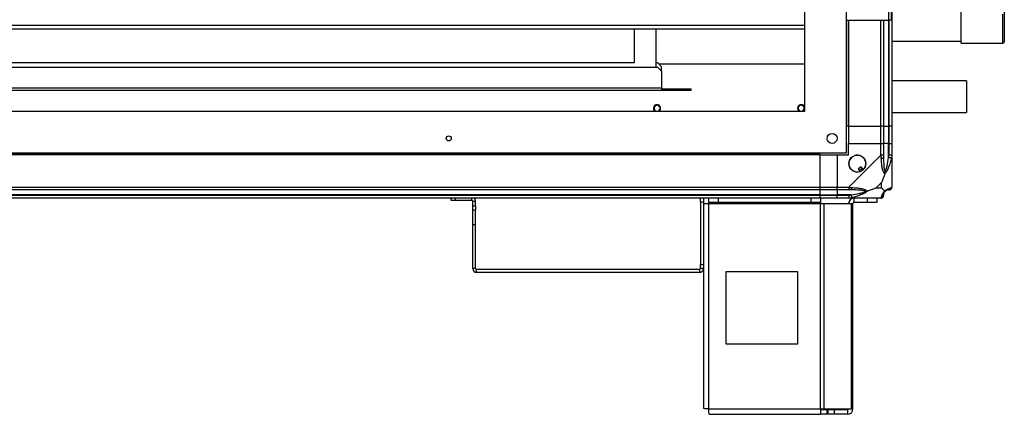
# Model space of a CAD drawing. Units: millimetres. Extents: x 272 to 8586, y 241 to 4788.
# Drawn here: x 901 to 1584, y 1763 to 2036 of the extents above; entities that cross this region are included whole.
import ezdxf

# ---------------------------------------------------------------- set-up
doc = ezdxf.new("R2010")
doc.units = ezdxf.units.MM

msp = doc.modelspace()

# ---------------------------------------------------------------- linework, layer by layer
at = {"linetype": 'Continuous', "lineweight": 25}
for p, q in [((1474.64, 1944.01), (1474.64, 2528.01)), ((1445.64, 1973.01), (1445.64, 2499.01)), ((1503.84, 2271.01), (1503.84, 2036.01)), ((1505.64, 2271.01), (1505.64, 2036.01)), ((1506.14, 2230.01), (1506.14, 1962.51)), ((1554.13, 2020.01), (1554.13, 2057.01)), ((1474.64, 2036.01), (1503.84, 2036.01)), ((1475.79, 2036.01), (1475.79, 1962.51)), ((1476.14, 2036.01), (1476.14, 1962.51)), ((1498.39, 1962.51), (1498.39, 2036.01)), ((1500.39, 2036.01), (1500.39, 1962.51)), ((1505.64, 2036.01), (1503.84, 2036.01)), ((1503.89, 2036.01), (1503.89, 1962.51)), ((1504.14, 1962.51), (1504.14, 2036.01)), ((1583.13, 2020.01), (1583.13, 2040.2)), ((1584.13, 2041.93), (1584.13, 2021.01)), ((351.64, 2032.67), (1445.64, 2032.67)), ((351.64, 2030.03), (1445.64, 2030.03)), ((1327.39, 2030.03), (1327.39, 2006.46)), ((1342.39, 2030.03), (1342.39, 2003.41)), ((1506.14, 2021.51), (1554.13, 2021.51)), ((1554.13, 2020.01), (1583.13, 2020.01)), ((453.72, 2003.41), (1343.56, 2003.41)), ((1327.39, 2006.46), (465.39, 2006.46)), ((1342.39, 2006.61), (1343.56, 2006.61)), ((1346.39, 2003.79), (1343.56, 2006.61)), ((1346.39, 2000.59), (1343.56, 2003.41)), ((1445.64, 2005.61), (1344.56, 2005.61)), ((1346.39, 2000.59), (1346.39, 2003.79)), ((1346.39, 2000.59), (1346.39, 1989.21)), ((450.89, 1989.21), (1346.39, 1989.21)), ((1346.39, 1989.21), (1346.39, 1987.41)), ((1346.39, 1988.41), (1364.06, 1988.41)), ((1364.06, 1987.41), (1364.06, 1988.41)), ((1364.06, 1988.41), (1366.89, 1988.41)), ((1366.89, 1987.41), (1366.89, 1988.41)), ((1557.95, 1994.01), (1506.14, 1993.92)), ((450.89, 1987.41), (1346.39, 1987.41)), ((1346.39, 1987.41), (1364.06, 1987.41)), ((1364.06, 1987.41), (1366.89, 1987.41)), ((351.64, 1973.01), (1445.64, 1973.01)), ((1506.14, 1971.92), (1557.99, 1972.01)), ((1475.79, 1962.51), (1474.64, 1962.51)), ((1476.14, 1962.51), (1475.79, 1962.51)), ((1476.14, 1962.51), (1498.39, 1962.51)), ((1476.14, 1962.51), (1476.14, 1950.51)), ((1500.39, 1962.51), (1498.39, 1962.51)), ((1498.39, 1950.51), (1498.39, 1962.51)), ((1500.39, 1962.51), (1503.89, 1962.51)), ((1500.39, 1962.51), (1500.39, 1950.51)), ((1503.89, 1962.51), (1504.14, 1962.51)), ((1503.89, 1962.51), (1503.89, 1950.51)), ((1506.14, 1962.51), (1504.14, 1962.51)), ((1504.14, 1950.51), (1504.14, 1962.51)), ((1506.14, 1962.51), (1506.14, 1950.51)), ((1476.14, 1942.51), (1476.14, 1950.51)), ((1476.14, 1950.51), (1498.39, 1950.51)), ((1498.39, 1942.46), (1498.39, 1950.51)), ((1498.39, 1950.51), (1500.39, 1950.51)), ((1500.39, 1950.51), (1500.39, 1942.46)), ((1503.89, 1950.51), (1500.39, 1950.51)), ((1503.89, 1940.74), (1503.89, 1950.51)), ((1504.14, 1950.51), (1503.89, 1950.51)), ((1504.14, 1942.46), (1504.14, 1950.51)), ((1504.14, 1950.51), (1506.14, 1950.51)), ((1506.14, 1950.51), (1506.14, 1942.46)), ((322.64, 1944.01), (1474.64, 1944.01)), ((1456.14, 1942.86), (341.14, 1942.86)), ((1456.14, 1942.51), (341.14, 1942.51)), ((1456.14, 1942.86), (1456.14, 1944.01)), ((1456.14, 1942.51), (1456.14, 1942.86)), ((1456.14, 1942.51), (1456.14, 1920.26)), ((1456.14, 1942.51), (1468.14, 1942.51)), ((1468.14, 1942.51), (1468.14, 1920.26)), ((1468.14, 1942.51), (1476.14, 1942.51)), ((1476.19, 1920.26), (1498.39, 1942.46)), ((1506.14, 1942.46), (1506.14, 1920.26)), ((1484.92, 1934.27), (1482.77, 1932.99)), ((1486.12, 1932.23), (1484.92, 1934.27)), ((1482.77, 1932.99), (1483.97, 1930.96)), ((341.14, 1920.26), (1456.14, 1920.26)), ((1456.14, 1920.26), (1456.14, 1918.26)), ((1456.14, 1920.26), (1468.14, 1920.26)), ((1468.14, 1920.26), (1476.19, 1920.26)), ((1468.14, 1918.26), (1468.14, 1920.26)), ((1498.95, 1923.4), (1495.26, 1919.7)), ((1495.26, 1919.7), (1498.95, 1919.7)), ((1498.95, 1919.7), (1498.95, 1923.4)), ((1456.14, 1918.26), (341.14, 1918.26)), ((1456.14, 1914.76), (341.14, 1914.76)), ((341.14, 1914.51), (1456.14, 1914.51)), ((1456.14, 1918.26), (1456.14, 1914.76)), ((1468.14, 1918.26), (1456.14, 1918.26)), ((1456.14, 1914.76), (1456.14, 1914.51)), ((1456.14, 1914.76), (1468.14, 1914.76)), ((1456.14, 1914.51), (1456.14, 1912.51)), ((1456.14, 1914.51), (1468.14, 1914.51)), ((1476.19, 1918.26), (1468.14, 1918.26)), ((1468.14, 1918.26), (1468.14, 1914.76)), ((1477.91, 1914.76), (1468.14, 1914.76)), ((1468.14, 1914.76), (1468.14, 1914.51)), ((1468.14, 1914.51), (1476.19, 1914.51)), ((1468.14, 1912.51), (1468.14, 1914.51)), ((1456.14, 1912.51), (341.14, 1912.51)), ((1200.34, 1911.01), (1200.34, 1912.51)), ((1203.23, 1911.01), (1200.34, 1911.01)), ((1203.23, 1912.51), (1203.23, 1911.01)), ((1214.63, 1911.01), (1203.23, 1911.01)), ((1214.63, 1911.01), (1214.63, 1912.51)), ((1217.34, 1910.3), (1215.34, 1910.3)), ((1215.34, 1907.13), (1215.34, 1910.3)), ((1215.34, 1907.13), (1217.34, 1907.13)), ((1215.34, 1904.3), (1215.34, 1907.13)), ((1217.34, 1907.13), (1217.34, 1910.3)), ((1217.34, 1907.13), (1217.34, 1904.3)), ((1373.34, 1909.69), (1373.34, 1912.51)), ((1373.34, 1909.69), (1373.34, 1866.55)), ((1375.34, 1909.69), (1373.34, 1909.69)), ((1375.34, 1912.51), (1375.34, 1909.69)), ((1375.34, 1909.69), (1375.34, 1866.55)), ((1375.34, 1908.71), (1379.14, 1908.71)), ((1379.14, 1909.51), (1379.14, 1912.51)), ((1385.5, 1909.51), (1379.14, 1909.51)), ((1379.14, 1909.51), (1379.14, 1908.71)), ((1379.14, 1908.71), (1456.57, 1908.71)), ((1379.14, 1766.31), (1379.14, 1908.71)), ((1385.5, 1912.51), (1385.5, 1909.51)), ((1450.2, 1909.51), (1385.5, 1909.51)), ((1450.2, 1909.51), (1450.2, 1912.51)), ((1456.57, 1909.51), (1450.2, 1909.51)), ((1468.14, 1912.51), (1456.14, 1912.51)), ((1456.57, 1912.51), (1456.57, 1909.51)), ((1456.57, 1908.71), (1456.57, 1909.51)), ((1456.57, 1766.31), (1456.57, 1908.71)), ((1456.57, 1908.71), (1459.25, 1908.71)), ((1459.25, 1766.31), (1459.25, 1908.71)), ((1459.25, 1908.71), (1478.03, 1908.71)), ((1476.19, 1912.51), (1468.14, 1912.51)), ((1498.39, 1912.51), (1476.19, 1912.51)), ((1478.03, 1766.31), (1478.03, 1908.71)), ((1478.03, 1908.71), (1479.14, 1908.71)), ((1479.14, 1766.31), (1479.14, 1908.71)), ((1479.94, 1909.51), (1479.94, 1912.51)), ((1489.27, 1909.51), (1479.94, 1909.51)), ((1489.27, 1909.51), (1489.27, 1912.51)), ((1495.64, 1909.51), (1489.27, 1909.51)), ((1495.64, 1912.51), (1495.64, 1909.51)), ((1217.34, 1904.3), (1215.34, 1904.3)), ((1215.34, 1894.3), (1215.34, 1904.3)), ((1217.34, 1894.3), (1217.34, 1904.3)), ((1215.34, 1894.3), (1217.34, 1894.3)), ((1215.34, 1863.72), (1215.34, 1894.3)), ((1217.34, 1863.72), (1217.34, 1894.3)), ((1373.34, 1866.55), (1375.34, 1866.55)), ((1373.34, 1863.72), (1373.34, 1866.55)), ((1375.34, 1866.55), (1375.34, 1863.72)), ((1217.34, 1863.72), (1215.34, 1863.72)), ((1372.63, 1863.01), (1218.05, 1863.01)), ((1218.05, 1861.01), (1218.05, 1863.01)), ((1372.63, 1861.01), (1218.05, 1861.01)), ((1372.63, 1863.01), (1372.63, 1861.01)), ((1375.34, 1863.72), (1373.34, 1863.72)), ((1375.34, 1863.72), (1375.34, 1766.51)), ((1390.95, 1861.51), (1390.95, 1811.51)), ((1440.95, 1861.51), (1390.95, 1861.51)), ((1440.95, 1811.51), (1440.95, 1861.51)), ((1390.95, 1811.51), (1440.95, 1811.51)), ((1379.14, 1766.31), (1456.57, 1766.31)), ((1379.34, 1762.51), (1456.57, 1762.51)), ((1456.57, 1766.31), (1459.25, 1766.31)), ((1456.57, 1766.31), (1456.57, 1762.51)), ((1460.93, 1765.51), (1456.57, 1765.51)), ((1460.93, 1762.51), (1456.57, 1762.51)), ((1459.25, 1766.31), (1478.03, 1766.31)), ((1460.93, 1765.51), (1460.93, 1762.51)), ((1461.64, 1765.51), (1460.93, 1765.51)), ((1461.64, 1762.51), (1460.93, 1762.51)), ((1461.64, 1765.51), (1461.64, 1762.51)), ((1466, 1765.51), (1461.64, 1765.51)), ((1466, 1762.51), (1461.64, 1762.51)), ((1466, 1765.51), (1466, 1762.51)), ((1475.34, 1765.51), (1466, 1765.51)), ((1475.34, 1762.51), (1466, 1762.51)), ((1475.34, 1765.51), (1475.34, 1762.51)), ((1478.03, 1766.31), (1479.14, 1766.31))]:
    msp.add_line(p, q, dxfattribs=at)
at = {"linetype": 'Continuous', "lineweight": 25, "flags": 128}
for points in [[(1557.95, 1994.01), (1557.95, 1994.01), (1557.95, 1993.83), (1557.95, 1993.29), (1557.95, 1992.42), (1557.95, 1991.26), (1557.95, 1989.82), (1557.96, 1988.17), (1557.96, 1986.35), (1557.96, 1984.43), (1557.97, 1982.46), (1557.97, 1980.5), (1557.97, 1978.63), (1557.98, 1976.9), (1557.98, 1975.37), (1557.98, 1974.08), (1557.98, 1973.08), (1557.98, 1972.39), (1557.99, 1972.05), (1557.99, 1972.01)], [(1505.81, 1940.35), (1505.72, 1940.36), (1505.57, 1940.4), (1505.37, 1940.44), (1505.13, 1940.48), (1504.85, 1940.54), (1504.55, 1940.6), (1504.22, 1940.67), (1503.89, 1940.74)], [(1506.14, 1942.46), (1506.14, 1942.46), (1506.11, 1942.06), (1506.01, 1941.38), (1505.81, 1940.35)], [(1476.19, 1920.26), (1476.19, 1920.26), (1476.6, 1920.09), (1477.28, 1919.97), (1478.31, 1919.87)], [(1505.81, 1919.87), (1506.05, 1920), (1506.13, 1920.14), (1506.14, 1920.26), (1506.14, 1920.26)], [(1478.31, 1912.84), (1477.05, 1912.6), (1476.44, 1912.53), (1476.19, 1912.51), (1476.19, 1912.51)], [(1477.91, 1914.76), (1477.98, 1914.43), (1478.05, 1914.11), (1478.11, 1913.8), (1478.17, 1913.52), (1478.22, 1913.28), (1478.26, 1913.09), (1478.29, 1912.94), (1478.31, 1912.84)]]:
    msp.add_lwpolyline(points, dxfattribs=at)
at = {"linetype": 'Continuous', "lineweight": 25}
for centre, radius in [((1198.64, 1954.01), 1.75), ((1464.64, 1954.01), 3.5), ((1482.14, 1936.51), 5.88)]:
    msp.add_circle(centre, radius, dxfattribs=at)
for centre, radius, start, end in [((1583.13, 2021.01), 1, 270, 0), ((1343.21, 1974.91), 2.5, 310.5358, 229.4642), ((1343.21, 1974.91), 2.1, 90, 244.79123), ((1343.21, 1974.91), 2.1, 295.20877, 90), ((1443.21, 1974.91), 2.5, 13.65964, 229.4642), ((1443.21, 1974.91), 2.1, 90, 244.79123), ((1443.21, 1974.91), 2.1, 295.20877, 90), ((1443.21, 1974.91), 2.5, 310.5358, 346.34036), ((1482.14, 1936.51), 5.85, 312.92324, 288.24761), ((1499.1, 1942.51), 2.19, 261.57505, 305.98058), ((1482.14, 1936.51), 4.5, 284.4578, 316.71304), ((1482.14, 1936.51), 5.5, 287.44886, 313.72198), ((1482.14, 1936.51), 5.58, 287.62869, 313.54216), ((1476.15, 1919.55), 2.19, 324.0067, 8.4457), ((1503.87, 1920.23), 1.97, 270.44823, 349.3578), ((1498.42, 1914.78), 1.97, 280.63768, 359.55279), ((1503.89, 1914.76), 3.5, 115.64021, 135.81328), ((1214.63, 1910.3), 0.71, 0, 90), ((1214.63, 1910.3), 2.71, 0, 54.63665), ((1479.94, 1908.71), 3.8, 90, 180), ((1479.94, 1908.71), 0.8, 90, 180), ((1218.05, 1863.72), 2.71, 180, 270), ((1218.05, 1863.72), 0.71, 180, 270), ((1372.63, 1863.72), 2.71, 270, 360), ((1372.63, 1863.72), 0.71, 270, 360), ((1475.34, 1766.31), 0.8, 270, 0), ((1475.34, 1766.31), 3.8, 270, 0)]:
    msp.add_arc(centre, radius, start, end, dxfattribs=at)
for points, knots in [([(1500.39, 1942.46), (1500.36, 1942.46), (1500.3, 1942.46), (1499.84, 1942.46), (1499.18, 1942.46), (1498.65, 1942.46), (1498.39, 1942.46)], [0, 0, 0, 0, 0.250048, 0.50001, 0.749982, 1, 1, 1, 1]), ([(1498.78, 1940.35), (1498.76, 1940.79), (1498.73, 1941.45), (1498.52, 1942.03), (1498.48, 1942.46), (1498.39, 1942.46), (1498.39, 1942.46)], [0, 0, 0, 0, 0.586121, 0.87394, 0.999946, 1, 1, 1, 1]), ([(1501.25, 1929.54), (1501.24, 1929.55), (1500.94, 1929.76), (1500.47, 1930.33), (1499.75, 1931.85), (1499.25, 1934.18), (1498.97, 1937.2), (1498.85, 1939.3), (1498.78, 1940.35)], [0, 0, 0, 0, 0.001906, 0.107166, 0.209936, 0.471805, 0.735799, 1, 1, 1, 1]), ([(1500.39, 1942.46), (1500.39, 1942.2), (1500.39, 1941.62), (1500.39, 1941.05), (1500.39, 1940.74)], [0, 0, 0, 0, 0.45548, 1, 1, 1, 1]), ([(1500.39, 1940.74), (1500.4, 1938.75), (1500.42, 1935.8), (1500.81, 1932.61), (1501.17, 1931.28), (1501.36, 1930.88), (1501.41, 1930.77)], [0, 0, 0, 0, 0.580924, 0.859828, 0.96159, 1, 1, 1, 1]), ([(1505.81, 1940.35), (1505.55, 1939.3), (1505.02, 1937.21), (1503.94, 1934.17), (1502.9, 1931.87), (1501.96, 1930.3), (1501.49, 1929.8), (1501.25, 1929.54)], [0, 0, 0, 0, 0.263155, 0.528195, 0.790078, 0.89285, 1, 1, 1, 1]), ([(1501.41, 1930.77), (1501.47, 1930.88), (1501.67, 1931.28), (1502.16, 1932.61), (1503.07, 1935.8), (1503.56, 1938.75), (1503.89, 1940.74)], [0, 0, 0, 0, 0.038406, 0.140162, 0.419071, 1, 1, 1, 1]), ([(1503.89, 1940.74), (1503.95, 1941.05), (1504.07, 1941.62), (1504.12, 1942.2), (1504.14, 1942.46)], [0, 0, 0, 0, 0.544517, 1, 1, 1, 1]), ([(1506.14, 1942.46), (1506.11, 1942.46), (1506.05, 1942.46), (1505.59, 1942.46), (1504.93, 1942.46), (1504.4, 1942.46), (1504.14, 1942.46)], [0, 0, 0, 0, 0.249985, 0.500023, 0.750007, 1, 1, 1, 1]), ([(1501.25, 1929.54), (1501.02, 1928.84), (1500.52, 1927.31), (1499.78, 1925.24), (1499.2, 1923.94), (1498.95, 1923.4)], [0, 0, 0, 0, 0.336116, 0.724941, 1, 1, 1, 1]), ([(1501.25, 1929.54), (1501.31, 1929.8), (1501.4, 1930.2), (1501.41, 1930.62), (1501.41, 1930.76), (1501.41, 1930.77)], [0, 0, 0, 0, 0.6476365, 0.9935201, 1, 1, 1, 1]), ([(1476.19, 1920.26), (1476.19, 1920), (1476.19, 1919.48), (1476.19, 1918.82), (1476.19, 1918.35), (1476.19, 1918.29), (1476.19, 1918.26)], [0, 0, 0, 0, 0.249986, 0.499994, 0.74994, 1, 1, 1, 1]), ([(1478.31, 1919.87), (1479.36, 1919.81), (1481.45, 1919.68), (1484.48, 1919.41), (1486.79, 1918.89), (1488.35, 1918.2), (1488.85, 1917.67), (1489.11, 1917.4)], [0, 0, 0, 0, 0.264214, 0.52821, 0.790085, 0.892861, 1, 1, 1, 1]), ([(1495.26, 1919.7), (1494.96, 1919.56), (1494.28, 1919.24), (1493.06, 1918.76), (1491.75, 1918.29), (1490.4, 1917.82), (1489.56, 1917.55), (1489.11, 1917.4)], [0, 0, 0, 0, 0.15108, 0.353309, 0.601534, 0.787202, 1, 1, 1, 1]), ([(1498.95, 1919.7), (1499.09, 1919.56), (1499.41, 1919.24), (1499.89, 1918.76), (1500.37, 1918.29), (1500.83, 1917.82), (1501.1, 1917.55), (1501.25, 1917.4)], [0, 0, 0, 0, 0.151084, 0.353319, 0.601519, 0.78721, 1, 1, 1, 1]), ([(1501.25, 1917.4), (1501.25, 1917.41), (1501.5, 1917.71), (1501.96, 1918.18), (1502.9, 1918.9), (1503.94, 1919.4), (1505.02, 1919.69), (1505.55, 1919.81), (1505.81, 1919.87)], [0, 0, 0, 0, 0.0019063, 0.1071665, 0.2099505, 0.4718231, 0.7347547, 1, 1, 1, 1]), ([(1504.14, 1918.26), (1504.4, 1918.29), (1504.93, 1918.35), (1505.59, 1918.82), (1506.05, 1919.48), (1506.11, 1920), (1506.14, 1920.26)], [0, 0, 0, 0, 0.2499929, 0.4999772, 0.7500145, 1, 1, 1, 1]), ([(1477.91, 1918.26), (1477.6, 1918.26), (1477.03, 1918.26), (1476.45, 1918.26), (1476.19, 1918.26)], [0, 0, 0, 0, 0.544453, 1, 1, 1, 1]), ([(1476.19, 1914.51), (1476.45, 1914.54), (1477.03, 1914.59), (1477.6, 1914.7), (1477.91, 1914.76)], [0, 0, 0, 0, 0.455547, 1, 1, 1, 1]), ([(1476.19, 1914.51), (1476.19, 1914.25), (1476.19, 1913.73), (1476.19, 1913.07), (1476.19, 1912.6), (1476.19, 1912.54), (1476.19, 1912.51)], [0, 0, 0, 0, 0.249988, 0.5, 0.750012, 1, 1, 1, 1]), ([(1487.89, 1917.24), (1487.78, 1917.29), (1487.37, 1917.48), (1486.05, 1917.84), (1482.85, 1918.23), (1479.91, 1918.25), (1477.91, 1918.26)], [0, 0, 0, 0, 0.038406, 0.14019, 0.41908, 1, 1, 1, 1]), ([(1477.91, 1914.76), (1479.91, 1915.09), (1482.85, 1915.58), (1486.05, 1916.49), (1487.37, 1916.99), (1487.78, 1917.19), (1487.89, 1917.24)], [0, 0, 0, 0, 0.580921, 0.859816, 0.961594, 1, 1, 1, 1]), ([(1489.11, 1917.4), (1489.11, 1917.4), (1488.9, 1917.16), (1488.33, 1916.69), (1486.8, 1915.76), (1484.48, 1914.72), (1481.45, 1913.63), (1479.36, 1913.11), (1478.31, 1912.84)], [0, 0, 0, 0, 0.001911, 0.107171, 0.209947, 0.471821, 0.734738, 1, 1, 1, 1]), ([(1487.89, 1917.24), (1487.89, 1917.24), (1488.04, 1917.24), (1488.46, 1917.25), (1488.85, 1917.34), (1489.11, 1917.4)], [0, 0, 0, 0, 0.006385, 0.352275, 1, 1, 1, 1]), ([(1498.39, 1912.51), (1498.39, 1912.51), (1498.54, 1912.51), (1498.55, 1912.55), (1498.73, 1912.65), (1498.76, 1912.77), (1498.78, 1912.84)], [0, 0, 0, 0, 0.000054, 0.20166, 0.518737, 1, 1, 1, 1]), ([(1498.57, 1912.55), (1498.77, 1912.58), (1499.23, 1912.63), (1499.84, 1913.07), (1500.3, 1913.73), (1500.36, 1914.25), (1500.39, 1914.51)], [0, 0, 0, 0, 0.202609, 0.468387, 0.734221, 1, 1, 1, 1]), ([(1498.78, 1912.84), (1498.84, 1913.11), (1498.96, 1913.63), (1499.25, 1914.71), (1499.76, 1915.76), (1500.46, 1916.69), (1500.98, 1917.16), (1501.25, 1917.4)], [0, 0, 0, 0, 0.263174, 0.528196, 0.790081, 0.892873, 1, 1, 1, 1]), ([(1501.41, 1917.24), (1501.36, 1917.19), (1501.17, 1916.99), (1500.81, 1916.49), (1500.42, 1915.58), (1500.4, 1915.09), (1500.39, 1914.76)], [0, 0, 0, 0, 0.03841, 0.140189, 0.419088, 1, 1, 1, 1]), ([(1500.39, 1914.76), (1500.39, 1914.7), (1500.39, 1914.59), (1500.39, 1914.54), (1500.39, 1914.51)], [0, 0, 0, 0, 0.544385, 1, 1, 1, 1]), ([(1501.25, 1917.4), (1501.31, 1917.34), (1501.4, 1917.25), (1501.41, 1917.24), (1501.41, 1917.24), (1501.41, 1917.24)], [0, 0, 0, 0, 0.64776, 0.99371, 1, 1, 1, 1]), ([(1503.89, 1918.26), (1503.56, 1918.25), (1503.07, 1918.23), (1502.16, 1917.84), (1501.67, 1917.48), (1501.47, 1917.29), (1501.41, 1917.24)], [0, 0, 0, 0, 0.580916, 0.859815, 0.961594, 1, 1, 1, 1]), ([(1504.14, 1918.26), (1504.12, 1918.26), (1504.07, 1918.26), (1503.95, 1918.26), (1503.89, 1918.26)], [0, 0, 0, 0, 0.4556187, 1, 1, 1, 1]), ([(1379.14, 1766.31), (1378.64, 1766.33), (1377.65, 1766.36), (1376.39, 1766.41), (1375.51, 1766.46), (1375.4, 1766.5), (1375.34, 1766.51)], [0, 0, 0, 0, 0.249996, 0.49998, 0.74998, 1, 1, 1, 1]), ([(1379.34, 1762.51), (1379.32, 1762.57), (1379.29, 1762.69), (1379.24, 1763.56), (1379.19, 1764.82), (1379.16, 1765.82), (1379.14, 1766.31)], [0, 0, 0, 0, 0.2500181, 0.5000197, 0.7500213, 1, 1, 1, 1])]:
    msp.add_open_spline(points, degree=3, knots=knots, dxfattribs=at)

doc.saveas('drawing.dxf')
